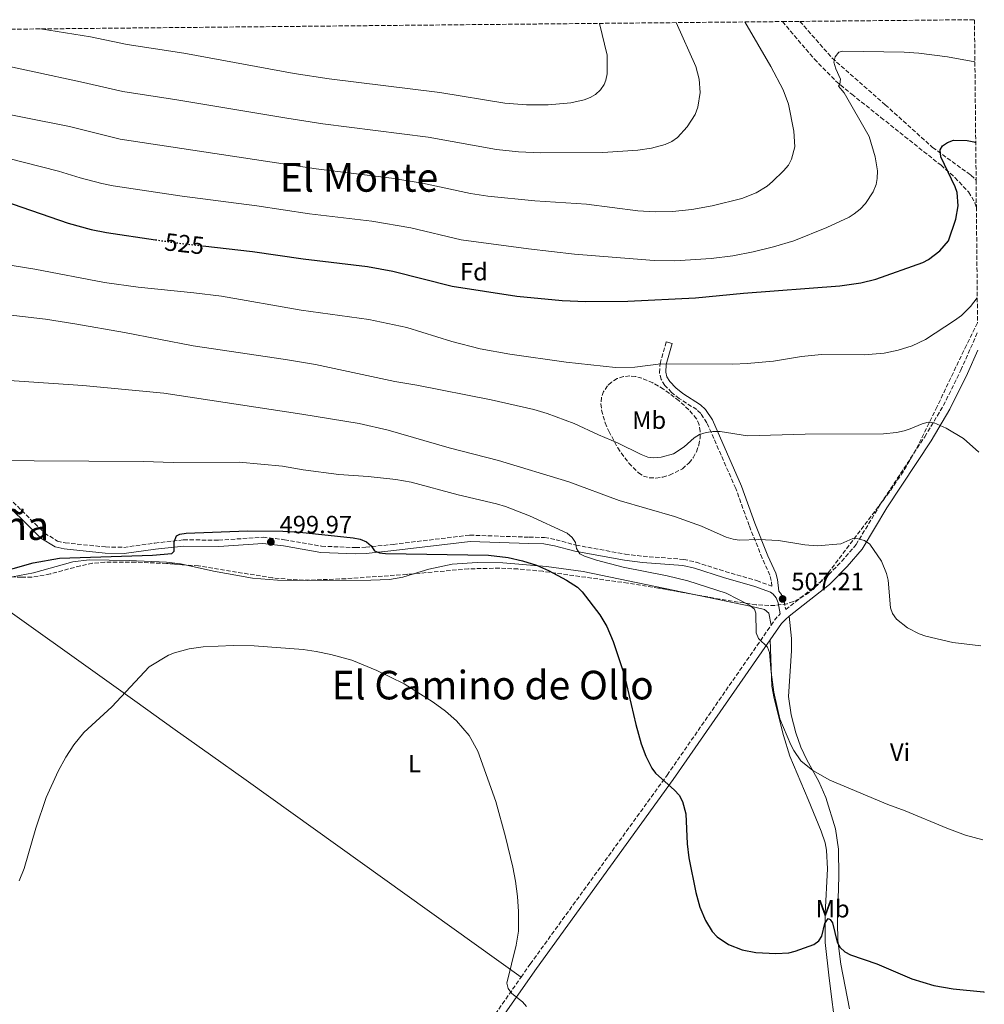
# Model space of a CAD drawing. Units: metres. Extents: x 566582 to 570034, y 4721798 to 4724159.
# Drawn here: x 569613 to 570000, y 4723763 to 4724159 of the extents above; entities that cross this region are included whole.
import ezdxf
from ezdxf.enums import TextEntityAlignment as Align

# ---------------------------------------------------------------- set-up
doc = ezdxf.new("R2010")
doc.units = ezdxf.units.M
doc.header["$MEASUREMENT"] = 0
doc.linetypes.add('DGN Style 3', pattern=[2.435890702152634, 1.739921930109024, -0.6959687720436097])
doc.linetypes.add('DGN Style 5', pattern=[1.217945351076317, 0.5219765790327072, -0.6959687720436097])
for name, color, linetype, lineweight in [('Barranco lineal', 142, 'DGN Style 3', 13), ('Camino', 7, 'DGN Style 3', 0), ('Charca', 142, 'Continuous', 0), ('Cota de curva de nivel directora', 7, 'Continuous', 0), ('Cota de punto acotado terreno', 7, 'Continuous', 0), ('Curva de nivel directora', 30, 'Continuous', 30), ('Curva de nivel directora no vista', 30, 'DGN Style 5', 30), ('Curva de nivel intermedia', 30, 'Continuous', 0), ('Etiqueta de uso rústico', 92, 'Continuous', 0), ('Etiqueta de zona arbolada', 92, 'Continuous', 0), ('Línea de cambio de uso (parcela vista)', 92, 'Continuous', 0), ('Margen derecho', 7, 'Continuous', 0), ('Punto acotado terreno (símbolo)', 7, 'Continuous', 0), ('Senda', 7, 'DGN Style 3', 0), ('Texto de Área (paraje) menor', 7, 'Continuous', 0), ('Zona arbolada', 92, 'DGN Style 3', 0)]:
    doc.layers.add(name, color=color, linetype=linetype, lineweight=lineweight)
doc.styles.add('Style-Arial', font='arial.ttf')

# ---------------------------------------------------------------- blocks, each defined once
blk = doc.blocks.new('5PATER')
at = {"layer": 'Charca', "linetype": 'Continuous', "lineweight": 0}
h = blk.add_hatch(color=51, dxfattribs=at)
edge = h.paths.add_edge_path()
edge.add_ellipse((0, 0), major_axis=(-0.1095731443231308, -0.1110710700762829), ratio=0.9994222409660317, start_angle=0, end_angle=360)

msp = doc.modelspace()

# ---------------------------------------------------------------- linework, layer by layer
at = {"layer": 'Barranco lineal', "color": 142, "linetype": 'DGN Style 3', "lineweight": 13}
msp.add_polyline3d([(569926.2599999999, 4724158.17, 531.7200000000012), (569939.2300000004, 4724143.439999999, 530.5599999999977), (569960.5800000001, 4724124.680000001, 528.570000000007), (569979.5999999996, 4724107.560000001, 526.1199999999953), (569995.0300000003, 4724096.33, 524.3699999999953), (569997.1100000005, 4724094.32, 524.1999999999971)], dxfattribs=at)
at = {"layer": 'Camino', "color": 7, "linetype": 'DGN Style 3', "lineweight": 0, "extrusion": (0.01690924844054124, -0.09713823479632579, 0.9951272484752038), "elevation": -448732.9345193675, "flags": 128}
msp.add_lwpolyline([(1371600.070769184, 4534041.521263186), (1371602.362820247, 4534043.85394446), (1371604.453419227, 4534045.375258334)], dxfattribs=at)
at = {"layer": 'Camino', "color": 7, "linetype": 'DGN Style 3', "lineweight": 0}
for points in [[(569917.7899999978, 4723929.220000001, 507.6499999999941), (569918.949999998, 4723927.800000001, 507.3099999999977), (569919.9499999991, 4723925.17, 507.1799999999931), (569920.6000000018, 4723921.779999999, 506.2499999999999), (569936.1700000021, 4723934.140000002, 507.6999999999971), (569943.0699999998, 4723941.109999999, 508.6499999999943), (569948.859999999, 4723947.880000002, 509.3300000000017), (569958.7499999997, 4723964.260000002, 510.9900000000052), (569976.4600000012, 4723991.210000001, 514.9199999999984), (569983.9600000003, 4724003.779999999, 516.2700000000042), (569990.980000001, 4724017.99, 517.4600000000065), (569997.7199999979, 4724033.34, 518.6100000000007)], [(569604.879999998, 4723970.110000002, 504.3899999999995), (569622.7899999986, 4723952.52, 501.6199999999953), (569627.9200000005, 4723949.300000002, 500.9299999999931), (569631.0799999966, 4723948.619999999, 500.770000000004), (569647.2899999984, 4723946.940000001, 500.3300000000018), (569654.6499999989, 4723946.790000001, 500.3300000000018), (569667.0399999984, 4723948.49, 499.8399999999965), (569678.6299999979, 4723949.830000001, 499.7799999999989), (569692.7099999995, 4723949.67, 499.9900000000052), (569710.5500000007, 4723950.850000001, 500.0099999999948), (569719.1499999972, 4723949.869999999, 499.8600000000005), (569734.1099999995, 4723947.24, 499.4499999999971), (569747.7699999987, 4723946.699999999, 499.6499999999941), (569751.800000001, 4723946.830000001, 499.7799999999989), (569762.8200000004, 4723948, 500.0700000000069), (569793.649999998, 4723951.710000001, 501.9199999999983), (569817.4899999985, 4723950.87, 503.3399999999965), (569823.719999998, 4723950.760000001, 504.0399999999936), (569828.3099999991, 4723949.86, 504.1600000000035), (569836.3500000011, 4723947.680000001, 504.9100000000035), (569856.1200000015, 4723944.060000002, 505.6000000000057), (569863.3099999975, 4723943.199999999, 505.929999999993), (569879.6000000021, 4723941.970000003, 507.1300000000048), (569884.6000000021, 4723940.83, 507.4900000000052), (569896.3199999989, 4723937.080000003, 508.1199999999953), (569908.9200000009, 4723933.42, 507.8899999999995), (569915.0599999987, 4723931.180000001, 508.2100000000063), (569914.8099999983, 4723933.460000001, 508.7599999999949), (569914.2100000015, 4723935.62, 509.1900000000023), (569911.1499999971, 4723942.430000001, 509.9900000000052), (569905.91, 4723955.58, 511.4999999999999), (569900.4899999974, 4723970.5, 512.3800000000048), (569888.9600000007, 4723996.820000002, 516.1100000000007), (569886.4400000017, 4724000.570000002, 516.7400000000054), (569884.8299999977, 4724002.150000002, 517.050000000003), (569877.7699999991, 4724006.609999999, 517.570000000007), (569874.7600000005, 4724009.050000003, 517.9400000000023), (569872.0799999983, 4724011.890000001, 518.4499999999973), (569870.5499999995, 4724014.290000001, 518.9400000000026), (569869.8399999987, 4724016.990000002, 519.5000000000002), (569870.1200000005, 4724020.660000003, 520.4900000000052), (569872.5499999999, 4724029.340000001, 522.0599999999978)], [(569814.2399999986, 4723774.01, 495.2100000000065), (569817.9600000001, 4723779.340000001, 495.5700000000069), (569872.9299999999, 4723855.230000001, 500.429999999993), (569914.73, 4723915.480000001, 505.5099999999948)], [(569734.5399999986, 4723663.660000001, 487.6600000000037), (569754.8599999987, 4723690.460000001, 489.3800000000048), (569771.7700000001, 4723713.310000001, 491.0599999999978), (569814.2399999986, 4723774.01, 495.2100000000065)]]:
    msp.add_polyline3d(points, dxfattribs=at)
at = {"layer": 'Curva de nivel directora', "color": 30, "linetype": 'Continuous', "lineweight": 30, "flags": 128}
for points, elevation in [([(569686.4299999987, 4724067.980000001), (569706.3899999988, 4724065.730000002), (569726.6799999998, 4724062.810000001), (569752.5599999987, 4724059.720000002), (569762.7699999991, 4724057.800000002), (569786.529999999, 4724051.720000002), (569812.5599999999, 4724047.779999999), (569830.7000000007, 4724046), (569840.3299999998, 4724045.590000001), (569857.0899999992, 4724045.710000001), (569884.3699999995, 4724047.090000001), (569903.5699999998, 4724048.930000001), (569942.3599999992, 4724051.920000001), (569950.8399999995, 4724053.100000001), (569956.8699999999, 4724054.560000001), (569975.699999999, 4724061.300000002), (569977.9199999986, 4724062.45), (569982.5700000001, 4724065.930000001), (569985.9499999996, 4724070.01), (569988.9200000003, 4724078.650000001), (569989.8700000001, 4724084.029999999), (569989.4799999989, 4724089.36), (569988.6799999988, 4724091.730000001), (569982.8799999985, 4724103.75), (569982.6799999997, 4724106.560000002), (569983.5699999991, 4724108.100000001), (569985.5999999987, 4724109.550000001), (569987.9799999992, 4724110.410000001), (569993.4499999987, 4724110.29), (569996.2400000005, 4724109.750000002), (569996.949999999, 4724109.520000001)], 525.0000000000003), ([(569606.3099999985, 4724086.100000001), (569632.2900000003, 4724077.12), (569641.5399999995, 4724074.480000001), (569647.6900000008, 4724073.300000003), (569667.3699999994, 4724070.400000001)], 525.0000000000002), ([(569601.9299999998, 4723936.070000002), (569618.1799999997, 4723940.610000002), (569628.7699999999, 4723942.5), (569666.0899999985, 4723943.680000001), (569673.9199999983, 4723944.280000002), (569674.8300000003, 4723945.24), (569674.8999999996, 4723949.070000002), (569675.8200000006, 4723951.4), (569677.1500000004, 4723952.03), (569679.6600000005, 4723952.480000002), (569704.2799999989, 4723953.380000001), (569718.5500000004, 4723953.300000003), (569725.399999999, 4723952.870000001), (569746.7599999984, 4723950.600000001), (569749.5799999993, 4723950.03), (569752.1299999995, 4723949.070000002), (569753.949999999, 4723947.45), (569755.3999999998, 4723945.420000001), (569757.2999999997, 4723944.650000002), (569759.7800000006, 4723944.359999999), (569801.1000000001, 4723943.680000001), (569809.0300000005, 4723942.730000002), (569814.8299999987, 4723941.370000001), (569820.4799999992, 4723939.570000002), (569825.3200000006, 4723937.52), (569832.5099999988, 4723933.670000001), (569836.8899999999, 4723930.800000001), (569838.8099999998, 4723928.9), (569845.8999999999, 4723919.67), (569848.7299999996, 4723915.04), (569851.2499999986, 4723909.000000001), (569855.719999999, 4723895.710000001), (569860.3300000002, 4723875.609999999), (569862.5299999996, 4723867.779999999), (569864.3600000002, 4723862.869999999), (569866.7400000007, 4723858.080000001), (569868.2199999981, 4723856.070000002), (569875.9599999986, 4723849.200000001), (569877.7899999992, 4723847.2), (569879.1700000005, 4723844.619999999), (569880.4099999989, 4723839.76), (569880.980000001, 4723827.590000001), (569881.6399999983, 4723822.039999999), (569884.4299999999, 4723808.050000002), (569886.0999999996, 4723802.24), (569888.3999999996, 4723796.890000001), (569891.0599999995, 4723792.390000002), (569892.9900000007, 4723790.210000002), (569897.5500000004, 4723787.17), (569903.0299999989, 4723785.08), (569908.5699999998, 4723784.029999999), (569916.5999999987, 4723783.520000001), (569921.9099999995, 4723783.850000001), (569924.3599999992, 4723784.45), (569931.8299999991, 4723787.230000001), (569933.9199999992, 4723788.59), (569935.0900000003, 4723790.59), (569936.2599999993, 4723795.57), (569937.5999999982, 4723797.57), (569938.4499999997, 4723797.220000002), (569939.3300000004, 4723795.940000001), (569941.3299999987, 4723788.16), (569942.5099999988, 4723785.95), (569944.3099999982, 4723784.220000002), (569946.6799999997, 4723783.03), (569957.2399999987, 4723779.45), (569971.269999999, 4723773.340000001), (569980.1200000002, 4723770.699999999), (569987.8499999995, 4723769.36), (570000.0899999995, 4723768.110000002), (570000.4, 4723768.050000001)], 500.0000000000004)]:
    msp.add_lwpolyline(points, dxfattribs=dict(at, elevation=elevation))
at = {"layer": 'Curva de nivel directora no vista', "color": 30, "linetype": 'DGN Style 5', "lineweight": 30, "elevation": 525.0000000000005, "flags": 128}
msp.add_lwpolyline([(569667.3699999994, 4724070.400000001), (569675.3800000001, 4724069.220000001), (569686.4299999987, 4724067.980000001)], dxfattribs=at)
at = {"layer": 'Curva de nivel intermedia', "color": 30, "linetype": 'Continuous', "lineweight": 0, "flags": 128}
for points, elevation in [([(569554.400000001, 4724154.5), (569599.7900000007, 4724141.970000001), (569637.2600000014, 4724133.930000001), (569654.2500000009, 4724130), (569675.900000001, 4724126.67), (569720.0999999995, 4724119.220000001), (569734.5200000008, 4724117.029999999), (569776.8700000008, 4724111.600000001), (569804.3300000001, 4724106.67), (569813.2599999995, 4724105.789999999), (569822.1700000013, 4724105.38), (569847.1000000002, 4724105.449999999), (569861.1799999997, 4724106.42), (569866.7000000004, 4724107.25), (569872.1100000018, 4724108.699999998), (569874.8000000007, 4724109.899999999), (569877.0899999996, 4724111.550000001), (569880.980000001, 4724115.78), (569884.2000000019, 4724120.82), (569885.2300000001, 4724123.649999999), (569886.1800000002, 4724129.649999999), (569885.8, 4724134.929999999), (569884.5199999993, 4724140.109999999), (569876.5900000011, 4724157.679999998)], 540), ([(569578.0300000013, 4724126.779999999), (569632.8200000001, 4724115.960000001), (569653.0799999997, 4724110.9), (569731.9000000012, 4724098.96), (569762.2000000012, 4724095.16), (569774.610000001, 4724093.16), (569793.9200000007, 4724089.060000001), (569800.8699999999, 4724087.980000001), (569819.7200000014, 4724086.11), (569840.5900000012, 4724084.659999999), (569861.1700000007, 4724081.98), (569868.1300000009, 4724081.630000001), (569875.1300000015, 4724081.74), (569882.91, 4724082.609999999), (569890.9800000013, 4724084.060000001), (569902.990000001, 4724087.029999998), (569908.7100000007, 4724089.34), (569913.0800000004, 4724092.02), (569915.2300000007, 4724093.779999999), (569919.6699999998, 4724098.07), (569921.6500000001, 4724100.46), (569922.8900000007, 4724102.74), (569924.2400000007, 4724107.730000001), (569923.8699999996, 4724114.060000001), (569921.7100000005, 4724124.850000001), (569919.5600000003, 4724130.659999999), (569914.6800000009, 4724140.009999999), (569904.1599999999, 4724157.949999998)], 535), ([(569621.1900000004, 4724155.159999999), (569641.2600000001, 4724151.999999999), (569656.01, 4724148.880000001), (569678.7100000005, 4724145.430000001), (569723.0300000019, 4724137.289999999), (569737.1300000015, 4724135.109999999), (569781.5600000002, 4724129.54), (569807.79, 4724125.369999999), (569816.3999999999, 4724124.680000001), (569825.1799999997, 4724124.66), (569834.3100000004, 4724125.480000001), (569839.6000000011, 4724126.67), (569842.0000000017, 4724127.579999999), (569844.150000002, 4724128.84), (569846.1500000003, 4724130.720000001), (569847.5800000008, 4724132.77), (569848.3300000017, 4724134.58), (569848.8300000002, 4724137.05), (569848.8600000015, 4724144.56), (569845.7500000001, 4724157.37)], 545), ([(569587.2699999993, 4724108.429999999), (569628.3899999999, 4724097.980000001), (569637.0800000003, 4724095.300000001), (569645.7800000019, 4724092.99), (569650.3799999997, 4724092.100000001), (569678.0500000012, 4724087.930000001), (569708.0800000008, 4724084.069999999), (569729.2900000005, 4724080.890000001), (569754.280000002, 4724077.869999999), (569769.9000000014, 4724075.17), (569790.2200000016, 4724070.390000001), (569817.2699999994, 4724066.829999999), (569835.7300000021, 4724064.560000001), (569867.7399999999, 4724062.039999999), (569876.0300000003, 4724061.99), (569890.6900000006, 4724062.890000001), (569899.3000000005, 4724064), (569907.5500000007, 4724065.59), (569915.7000000001, 4724067.550000002), (569923.8099999994, 4724069.930000001), (569937.1800000002, 4724075.380000001), (569946.0499999993, 4724079.529999999), (569948.1700000007, 4724080.849999999), (569950.4500000004, 4724082.689999998), (569952.7100000002, 4724085.050000001), (569955.7000000009, 4724089.720000001), (569956.880000001, 4724092.640000002), (569957.4000000019, 4724095.09), (569957.4800000001, 4724098.050000001), (569956.5900000005, 4724103.689999999), (569954.1100000017, 4724111.929999999), (569944.0399999999, 4724129.529999998), (569941.8099999992, 4724132.17), (569942.3500000002, 4724132.939999999), (569942.5700000015, 4724134.899999999), (569940.6800000005, 4724139.050000001), (569939.9500000018, 4724141.739999999), (569940.4400000013, 4724143.99), (569941.8800000009, 4724145.81), (569943.5500000005, 4724146.23), (569968.2000000001, 4724145.829999999), (569974.120000001, 4724145.34), (569985.6400000012, 4724143.9), (569996.6300000015, 4724141.929999999)], 530.0000000000001), ([(569599.7300000004, 4724061.680000001), (569618.8099999999, 4724058.539999999), (569646.8800000015, 4724053.220000001), (569660.3600000021, 4724051.3), (569682.7400000006, 4724049.149999999), (569693.8499999995, 4724047.73), (569725.8300000004, 4724042.079999999), (569753.0300000004, 4724038.42), (569768.3100000002, 4724035.11), (569786.4000000015, 4724029.56), (569797.7800000008, 4724026.569999999), (569809.7100000001, 4724024.449999998), (569832.4000000015, 4724021.189999999), (569852.2600000012, 4724019.059999999), (569859.9900000005, 4724019.180000001), (569870.4100000008, 4724020.519999999), (569899.380000001, 4724020.42), (569905.1400000011, 4724020.680000001), (569915.6599999999, 4724021.609999999), (569926.9400000009, 4724023.470000002), (569935.0400000011, 4724024.260000001), (569952.1300000013, 4724024.199999998), (569960.2000000003, 4724024.899999999), (569965.8300000008, 4724026.010000001), (569971.3800000007, 4724027.820000002), (569976.7100000016, 4724030.3), (569988.4800000021, 4724037.899999999), (569991.2600000004, 4724039.989999999), (569994.800000001, 4724043.539999999), (569997.5800000015, 4724047.05)], 520), ([(569594.0799999998, 4724041.84), (569623.1399999994, 4724038.470000001), (569634.9099999999, 4724036.65), (569654.8299999998, 4724033.179999999), (569682.5199999993, 4724027.759999999), (569719.5600000008, 4724022.3)], 515.0000000000001), ([(569719.5600000008, 4724022.3), (569731.670000001, 4724020.220000002), (569763.52, 4724013.399999999), (569772.3700000015, 4724011.949999999), (569802.2100000011, 4724006.019999999), (569819.3200000013, 4724002.219999999), (569824.7000000014, 4724000.579999999), (569835.5399999998, 4723996.630000001), (569845.3099999998, 4723991.989999998), (569852.9500000018, 4723988.819999999), (569862.5200000008, 4723984.05), (569865.1700000016, 4723983.100000001), (569867.6500000004, 4723982.810000001), (569870.5899999996, 4723982.980000001), (569875.4600000002, 4723984.32), (569879.8500000001, 4723987.13), (569883.7999999997, 4723990.84), (569885.9200000007, 4723992.159999998), (569888.6800000012, 4723993.010000001), (569891.2600000006, 4723993.380000001), (569894.190000001, 4723993.29), (569905.2599999995, 4723991.649999999), (569928.4000000004, 4723992.220000002), (569959.8700000017, 4723992.480000001), (569965.1400000001, 4723992.99), (569968.1399999997, 4723993.660000001), (569970.6400000008, 4723994.380000001), (569975.440000002, 4723996.48), (569977.8600000005, 4723997.109999999), (569980.2800000012, 4723996.810000001), (569985.0700000012, 4723994.650000001), (569992.0700000017, 4723990.539999999), (569998.2099999996, 4723985.050000001)], 515.0000000000001), ([(569592.6800000007, 4724014.970000001), (569638.1599999999, 4724011.810000001), (569670.7399999999, 4724008.739999999), (569726.1800000013, 4724000.359999999), (569749.1900000003, 4723996.509999998), (569760.7999999998, 4723993.869999998), (569785.4000000003, 4723986.77), (569805.2199999996, 4723981.749999999), (569833.4600000011, 4723973.07), (569853.6400000004, 4723965.56), (569875.9699999997, 4723959.239999999), (569886.8000000014, 4723955.249999999), (569896.7000000011, 4723950.92), (569899.4600000015, 4723950.109999998), (569901.9400000003, 4723949.719999999), (569909.8300000007, 4723949.939999999), (569917.6600000004, 4723949.529999999), (569928.2500000007, 4723947.759999999), (569933.2300000007, 4723947.380000001), (569942.7200000011, 4723948.180000001), (569947.5500000014, 4723950.289999999), (569949.7000000017, 4723950.26), (569952.2400000008, 4723949.489999999), (569954.3399999996, 4723948.11), (569959.1100000017, 4723941.189999999), (569961.1600000014, 4723936.259999999), (569961.7200000002, 4723933.57), (569962.6400000012, 4723922.529999998), (569963.5599999998, 4723920.199999999), (569965.0700000008, 4723917.98), (569969.5099999999, 4723914.509999999), (569974.2199999995, 4723911.980000001), (569976.9000000015, 4723911.039999999), (569987.730000001, 4723908.5), (569998.9900000019, 4723907.210000001)], 510), ([(569596.4200000003, 4723981.720000001), (569662.5500000002, 4723981.32)], 505), ([(569662.5500000002, 4723981.32), (569674.4400000013, 4723980.9), (569700.9300000005, 4723981.07), (569718.4299999997, 4723979.409999999), (569726.6500000008, 4723977.949999999), (569741.0699999998, 4723976.019999999), (569752.7700000011, 4723975.24), (569763.9200000003, 4723974.069999999), (569770.0199999999, 4723972.939999999), (569788.9100000017, 4723967.939999999), (569804.4400000017, 4723964.239999999), (569808.0300000014, 4723963.210000001), (569817.7000000009, 4723959.489999999), (569832.7100000001, 4723952.439999999), (569834.7199999995, 4723950.819999999), (569836.0800000008, 4723948.720000001), (569836.53, 4723946.289999999), (569837.86, 4723944.149999999), (569839.7000000017, 4723943.3), (569844.5499999998, 4723941.619999999), (569855.2200000006, 4723938.880000001), (569873.0000000015, 4723935.4), (569881.3200000008, 4723933.319999999), (569896.7300000001, 4723928.34), (569906.0199999996, 4723923.560000001), (569908.02, 4723921.939999999), (569908.6300000002, 4723920.369999999), (569908.7700000011, 4723912.439999999), (569909.6699999997, 4723910.13), (569913.2300000002, 4723906.679999999), (569914.130000001, 4723904.56), (569914.7200000011, 4723896.67), (569915.8099999996, 4723888.550000002), (569918.1699999999, 4723877.880000001), (569922.6800000007, 4723867.46), (569923.8699999996, 4723865.16), (569926.7100000007, 4723860.940000001), (569931.4800000004, 4723857.069999998), (569938.3100000012, 4723853.249999999), (569961.6599999999, 4723843.470000001), (569968.6500000015, 4723840.869999998), (569985.2900000003, 4723833.880000001), (569992.8200000006, 4723831.119999998), (569999.780000001, 4723829.220000001)], 505), ([(569612.6100000017, 4723812.819999999), (569614.5099999994, 4723817.73), (569619.2500000002, 4723833.970000001), (569623.4099999999, 4723846.199999999), (569628.2400000002, 4723856.800000001), (569631.3400000003, 4723862.489999999), (569634.5000000009, 4723867.440000001), (569638.5600000002, 4723872.369999998), (569649.8099999997, 4723882.640000001), (569664.8400000012, 4723898.76), (569672.5300000003, 4723903.410000001), (569674.9600000001, 4723904.41), (569680.8800000009, 4723905.949999998), (569686.5300000014, 4723906.75), (569698.5800000014, 4723907.310000001), (569706.97, 4723907.199999999), (569726.6399999995, 4723905.789999999), (569731.9200000013, 4723905), (569737.810000001, 4723903.779999999), (569746.1900000006, 4723901.41), (569756.3200000006, 4723897.349999999), (569767.2900000007, 4723891.929999999), (569778.9000000004, 4723884.609999998), (569783.8600000002, 4723881.019999999), (569788.3600000018, 4723877.039999999), (569793.42, 4723871.119999999), (569796.9400000004, 4723864.869999999), (569804.0700000006, 4723844.67), (569808.0200000004, 4723830.449999998), (569810.9900000008, 4723818.310000001), (569812.0200000012, 4723812.680000001), (569812.8799999995, 4723806.439999999), (569813.2800000019, 4723800.439999999), (569813.2300000004, 4723792.600000001), (569812.2699999993, 4723786.869999998), (569808.5700000001, 4723771.630000001), (569809.0400000017, 4723769.499999999), (569810.5599999995, 4723767.519999999), (569814.7999999997, 4723764.159999999), (569816.3900000011, 4723762.230000001)], 495)]:
    msp.add_lwpolyline(points, dxfattribs=dict(at, elevation=elevation))
at = {"layer": 'Línea de cambio de uso (parcela vista)', "color": 92, "linetype": 'Continuous', "lineweight": 0, "extrusion": (0.5817466011480269, 0.8129682459753899, 0.02556409764526773), "elevation": 4171778.428512292, "flags": 128}
msp.add_lwpolyline([(2285818.808956144, -106183.2033534952), (2285736.429000737, -106188.7952965033), (2285716.449529428, -106189.7954974629), (2285698.972863867, -106190.2756648323), (2285681.48455957, -106190.2455830854), (2285545.542132278, -106187.2446742592)], dxfattribs=at)
at = {"layer": 'Línea de cambio de uso (parcela vista)', "color": 92, "linetype": 'Continuous', "lineweight": 0}
for points in [[(569609.9226000002, 4723934.9231, 499.25), (569618.2999999998, 4723936.539999999, 499.25), (569634.0599999996, 4723940.980000001, 499.0200000000041), (569640.6900000004, 4723941.810000001, 499.0200000000041), (569656.8099999996, 4723941.449999999, 498.9400000000023), (569671.79, 4723940.880000001, 498.3000000000029), (569677.4000000004, 4723940.140000001, 498.1399999999995), (569679.3031000001, 4723939.7305, 498.0984999999928)], [(569679.3031000001, 4723939.7305, 498.0984999999928), (569690.6900000004, 4723937.279999999, 497.8500000000058), (569706.3499999996, 4723934.460000001, 497.1600000000035), (569716.3200000003, 4723933.67, 496.7200000000012), (569728.3600000005, 4723933.430000001, 496.429999999993), (569753.9400000004, 4723933.600000001, 497.070000000007), (569761.4299999997, 4723933.930000001, 497.2899999999936), (569766.75, 4723934.82, 497.4600000000065), (569771.0498000003, 4723936.169399999, 497.6168000000035)], [(569771.0498000003, 4723936.169399999, 497.6168000000035), (569777.1699999999, 4723938.09, 497.8399999999965), (569786.5800000001, 4723940.09, 498.320000000007), (569796.5599999996, 4723940.710000001, 498.7599999999948), (569806.9199999999, 4723940.560000001, 499.570000000007), (569824.4299999997, 4723939.060000001, 501), (569839.2599999999, 4723937.029999999, 501.9600000000065), (569882.5044999998, 4723928.083500001, 504.0161999999983)], [(569882.5044999998, 4723928.083500001, 504.0161999999983), (569906.9800000004, 4723923.02, 505.179999999993), (569912.0099999999, 4723921.76, 505.6699999999983), (569913.7599999999, 4723920.390000001, 505.6699999999983), (569914.7300000004, 4723915.480000001, 505.5099999999948)], [(569946.2199999997, 4723761.289999999, 499.1999999999971), (569942.75, 4723779.32, 500.4799999999959), (569941.5999999996, 4723788.730000001, 501.3399999999965), (569941.4199999999, 4723796.220000001, 501.7799999999989), (569941.9299999997, 4723814.67, 502.75), (569941.75, 4723825.49, 503.6199999999953), (569940.5700000003, 4723833.699999999, 504.2299999999959), (569936.7800000003, 4723846.289999999, 504.8399999999965), (569933.9699999997, 4723852.689999999, 505.0899999999965), (569929.04, 4723861.390000001, 505.0299999999989), (569926.6900000004, 4723866.5, 505.1100000000006), (569924.6299999999, 4723872.220000001, 505.1600000000035), (569922.8399999999, 4723879.449999999, 505.1499999999942), (569921.7699999996, 4723886.83, 505.3899999999995), (569922.9400000004, 4723905.180000001, 505.9799999999959), (569922.9000000004, 4723910.17, 506.179999999993), (569922.0199999996, 4723919.08, 506.1300000000047)], [(569914.3700000001, 4723909.689999999, 505.179999999993), (569915.0199999996, 4723890.970000001, 505.0299999999989), (569915.8899999997, 4723886.050000001, 504.9100000000035), (569919.6399999997, 4723871.130000001, 504.6499999999942), (569922.2800000003, 4723862.890000001, 504.6000000000058), (569929.6200000001, 4723845.439999999, 504.0099999999948), (569934.8399999999, 4723832.76, 503.1999999999971), (569936.4500000002, 4723828.050000001, 502.7200000000012), (569937.0499999998, 4723825.130000001, 502.5), (569937.4400000004, 4723817.640000001, 502.1600000000035), (569936.4500000002, 4723799.630000001, 501.3999999999942), (569936.4900000002, 4723788.050000001, 500.8600000000006), (569938.0099999999, 4723773.59, 500.0899999999965), (569940.9000000004, 4723751.430000001, 498.5299999999989), (569941.0099999999, 4723746.439999999, 498.25), (569940.25, 4723739.83, 497.9600000000065), (569938.5199999996, 4723729.99, 497.6000000000058), (569932.8600000005, 4723707.800000001, 496.5500000000029), (569931.25, 4723700.390000001, 496.2200000000012), (569929.1299999999, 4723685.83, 495.6100000000006), (569928.6799999997, 4723678.33, 495.0399999999936), (569929.1100000005, 4723673.350000001, 494.6000000000058), (569929.5, 4723671.77, 494.4799999999959)]]:
    msp.add_polyline3d(points, dxfattribs=at)
at = {"layer": 'Margen derecho', "color": 7, "linetype": 'Continuous', "lineweight": 0}
for points in [[(569872.5499999999, 4724029.340000001, 522.0599999999978), (569874.9499999983, 4724028.67, 522.0599999999978), (569872.5900000002, 4724020.220000002, 520.4900000000052), (569872.3700000012, 4724017.220000002, 519.5000000000002), (569872.8699999995, 4724015.310000001, 518.9400000000026), (569874.0599999987, 4724013.430000001, 518.4499999999973), (569876.4600000015, 4724010.890000002, 517.9400000000023), (569879.230000001, 4724008.650000002, 517.570000000007), (569886.3999999991, 4724004.119999999, 517.050000000003), (569888.3799999995, 4724002.17, 516.7400000000054), (569891.16, 4723998.02, 516.1100000000007), (569902.8099999976, 4723971.430000001, 512.3800000000048), (569908.2399999968, 4723956.460000001, 511.4999999999999), (569913.4499999993, 4723943.410000003, 509.9900000000052), (569916.5599999984, 4723936.470000002, 509.1900000000023), (569917.2699999993, 4723933.930000001, 508.7599999999949), (569917.7899999978, 4723929.220000001, 507.6499999999941)], [(569922.019999999, 4723919.080000003, 506.1300000000048), (569938.1799999994, 4723931.910000003, 507.6999999999971), (569945.2800000005, 4723939.08, 508.6499999999943), (569951.2999999998, 4723946.109999999, 509.3300000000017), (569961.2899999989, 4723962.660000001, 510.9900000000052), (569979.0000000005, 4723989.619999999, 514.9199999999984), (569986.6000000001, 4724002.350000001, 516.2700000000042), (569993.6900000002, 4724016.730000001, 517.4600000000065), (569997.8000000005, 4724026.050000001, 518.1600000000036)], [(569603.1299999979, 4723968.32, 504.3899999999995), (569621.2399999974, 4723950.540000002, 501.6199999999953), (569626.9599999995, 4723946.95, 500.9299999999931), (569630.6799999988, 4723946.150000002, 500.770000000004), (569647.1400000008, 4723944.439999999, 500.3300000000018), (569654.8000000009, 4723944.280000002, 500.3300000000018), (569667.3500000014, 4723946.010000001, 499.8399999999965), (569678.760000002, 4723947.33, 499.7799999999989), (569692.780000001, 4723947.16, 499.9900000000052), (569710.4899999981, 4723948.34, 500.0099999999948), (569718.7899999997, 4723947.390000001, 499.8600000000005), (569733.839999999, 4723944.75, 499.4499999999971), (569747.760000002, 4723944.2, 499.6499999999941), (569751.9699999986, 4723944.33, 499.7799999999989), (569763.1000000021, 4723945.510000001, 500.0700000000069), (569793.760000002, 4723949.200000001, 501.9199999999983), (569817.4200000014, 4723948.369999999, 503.3399999999965), (569823.4499999997, 4723948.26, 504.0399999999936), (569827.7399999968, 4723947.430000001, 504.1600000000035), (569835.7899999979, 4723945.230000001, 504.9100000000035), (569855.7500000005, 4723941.59, 505.6000000000057), (569863.0700000006, 4723940.710000002, 505.929999999993), (569879.230000001, 4723939.490000002, 507.1300000000048), (569883.9400000004, 4723938.420000001, 507.4900000000052), (569895.5900000002, 4723934.689999999, 508.1199999999953), (569908.1400000007, 4723931.050000001, 507.8899999999995), (569914.4599999996, 4723928.730000001, 507.6499999999941), (569915.5300000003, 4723928.040000003, 507.5399999999936), (569916.7600000018, 4723926.540000003, 507.3099999999977), (569917.5300000008, 4723924.490000002, 507.1799999999931), (569918.3899999991, 4723920.010000002, 505.8899999999995)], [(569914.3700000001, 4723909.689999999, 505.179999999993), (569918.920000001, 4723916.25, 505.7400000000051), (569920.4799999989, 4723917.859999999, 505.9799999999959), (569922.019999999, 4723919.080000003, 506.1300000000048)], [(569772.2100000004, 4723708.86, 490.8600000000006), (569774.1999999997, 4723711.560000001, 491.0599999999978), (569820.4099999999, 4723777.600000001, 495.5700000000069), (569875.3799999974, 4723853.500000002, 500.429999999993), (569914.3700000001, 4723909.689999999, 505.179999999993)]]:
    msp.add_polyline3d(points, dxfattribs=at)
at = {"layer": 'Senda', "color": 7, "linetype": 'DGN Style 3', "lineweight": 0}
msp.add_polyline3d([(569919.2899999976, 4724158.100000001, 534.3999999999943), (569932.1099999986, 4724142.980000002, 531.7400000000054), (569940.7800000011, 4724134.170000001, 529.8300000000019), (569947.1600000003, 4724128.890000002, 529), (569958.8599999992, 4724119.550000001, 528.4100000000036), (569983.0199999993, 4724100.33, 526.0599999999977), (569988.6099999995, 4724095.42, 525.6399999999994), (569994.0900000001, 4724089.630000001, 525.1000000000058), (569996.6600000006, 4724085.320000002, 524.5899999999965), (569997.2100000004, 4724083.58, 524.3800000000047)], dxfattribs=at)
at = {"layer": 'Zona arbolada', "color": 92, "linetype": 'DGN Style 3', "lineweight": 0}
for points in [[(569258.6299999999, 4724151.579800001, 534.1999999999971), (569919.29, 4724158.1008, 534.3999999999943), (569926.2599999999, 4724158.17, 531.7200000000012), (569996.4500000002, 4724158.859999999, 530), (569997.1100000005, 4724094.32, 524.1999999999971), (569997.2100000001, 4724083.58, 524.3800000000047), (569997.6799999997, 4724037, 526.3600000000006), (569993.2199999997, 4724028.08, 525.6399999999994), (569981.4299999997, 4724003.369999999, 523.3099999999977), (569972.7800000003, 4723985.75, 521.25), (569967.7800000003, 4723977.189999999, 520.1100000000006), (569962.2199999997, 4723969, 518.9400000000023), (569937.0499999998, 4723935.630000001, 514.0399999999936), (569933.7699999996, 4723931.99, 513.4799999999959), (569929.9600000001, 4723928.67, 512.9199999999983), (569926.1299999999, 4723926.16, 512.4400000000023), (569923.6799999997, 4723924.980000001, 512.1499999999943), (569921.2100000001, 4723924.16, 511.8800000000047), (569916.2400000002, 4723923.380000001, 511.3500000000058), (569908.7599999999, 4723923.710000001, 510.6699999999983), (569894.1100000005, 4723925.970000001, 509.9700000000012), (569869.5099999999, 4723930.449999999, 510.179999999993), (569857.1399999997, 4723932.4, 510.1499999999942), (569822.9500000002, 4723937.17, 509.0599999999977), (569813.0099999999, 4723938.109999999, 508.6699999999983), (569805.5499999998, 4723938.449999999, 508.3500000000058), (569793.1299999999, 4723938.15, 507.7100000000065), (569768.2699999996, 4723935.92, 505.9700000000012), (569743.7999999998, 4723934.180000001, 505.4100000000035), (569726.79, 4723933.539999999, 505.1600000000035), (569714.3700000001, 4723934.529999999, 505), (569684.6399999997, 4723939.310000001, 504.7400000000052), (569671.8200000003, 4723940.32, 504.8699999999953), (569659.3099999996, 4723940.859999999, 505.3300000000018), (569646.9900000002, 4723940.859999999, 505.8999999999942), (569642.0499999998, 4723940.380000001, 506.2400000000052), (569637.1500000004, 4723939.369999999, 506.7400000000052), (569624.9699999997, 4723936.09, 508.0899999999965), (569617.6100000005, 4723934.84, 508.5099999999948), (569613.54, 4723934.75, 508.4700000000012), (569583.8600000005, 4723936.17, 507.3000000000029)], [(569997.6799999997, 4724037, 526.3600000000006), (569993.2199999997, 4724028.08, 525.6399999999994), (569981.4299999997, 4724003.369999999, 523.3099999999977), (569972.7800000003, 4723985.75, 521.25), (569967.7800000003, 4723977.189999999, 520.1100000000006), (569962.2199999997, 4723969, 518.9400000000023), (569937.0499999998, 4723935.630000001, 514.0399999999936), (569933.7699999996, 4723931.99, 513.4799999999959), (569929.9600000001, 4723928.67, 512.9199999999983), (569926.1299999999, 4723926.16, 512.4400000000023), (569923.6799999997, 4723924.980000001, 512.1499999999943), (569921.2100000001, 4723924.16, 511.8800000000047), (569916.2400000002, 4723923.380000001, 511.3500000000058), (569908.7599999999, 4723923.710000001, 510.6699999999983), (569894.1100000005, 4723925.970000001, 509.9700000000012), (569882.5044999998, 4723928.083500001, 510.0690999999933)], [(569857.9199999999, 4724015.699999999, 521.8300000000017), (569855.4199999999, 4724015.42, 521.8500000000058), (569852.9199999999, 4724014.59, 521.8500000000058), (569850.5700000003, 4724013.180000001, 521.820000000007), (569848.9800000004, 4724011.699999999, 521.7700000000041), (569847.4199999999, 4724009.42, 521.5800000000017), (569846.5800000001, 4724006.99, 521.1900000000023), (569846.3399999999, 4724004.470000001, 520.679999999993), (569846.5899999999, 4724001.9, 520.1100000000006), (569848.0800000001, 4723996.810000001, 519.1000000000058), (569849.5099999999, 4723993.470000001, 518.7400000000052), (569853.0999999996, 4723986.74, 518.5200000000041), (569857.5599999996, 4723980.609999999, 518.529999999999), (569861.3899999997, 4723976.720000001, 518.7400000000052), (569863.4299999997, 4723975.439999999, 518.8699999999953), (569865.8200000003, 4723974.77, 519.0099999999948), (569868.4500000002, 4723974.65, 519.1600000000036), (569871.1900000004, 4723975.01, 519.3099999999977), (569873.9500000002, 4723975.800000001, 519.4499999999971), (569879.0599999996, 4723978.41, 519.7299999999959), (569881.7999999998, 4723980.730000001, 519.8999999999943), (569883.4299999997, 4723982.810000001, 520.029999999999), (569884.7400000002, 4723985.230000001, 520.1499999999943), (569885.6799999997, 4723987.869999999, 520.2700000000041), (569886.2000000002, 4723990.630000001, 520.3899999999994), (569886.2599999999, 4723993.390000001, 520.5099999999948), (569885.7999999998, 4723996.029999999, 520.6300000000047), (569884.7800000003, 4723998.449999999, 520.7400000000052), (569881.6500000004, 4724002.08, 520.9499999999971), (569877.75, 4724005.710000001, 521.1399999999994), (569871.5300000003, 4724010.42, 521.3899999999994), (569867.2000000002, 4724012.9, 521.5399999999936), (569862.79, 4724014.74, 521.679999999993), (569860.2699999996, 4724015.449999999, 521.7700000000041), (569857.9199999999, 4724015.699999999, 521.8300000000017)], [(569679.3031000001, 4723939.7305, 504.7940999999992), (569671.8200000003, 4723940.32, 504.8699999999953), (569659.3099999996, 4723940.859999999, 505.3300000000018), (569646.9900000002, 4723940.859999999, 505.8999999999942), (569642.0499999998, 4723940.380000001, 506.2400000000052), (569637.1500000004, 4723939.369999999, 506.7400000000052), (569624.9699999997, 4723936.09, 508.0899999999965), (569617.6100000005, 4723934.84, 508.5099999999948), (569613.54, 4723934.75, 508.4700000000012), (569609.9226000002, 4723934.9231, 508.3273999999947)], [(569771.0498000003, 4723936.169399999, 506.1646000000038), (569768.2699999996, 4723935.92, 505.9700000000012), (569743.7999999998, 4723934.180000001, 505.4100000000035), (569726.79, 4723933.539999999, 505.1600000000035), (569714.3700000001, 4723934.529999999, 505), (569684.6399999997, 4723939.310000001, 504.7400000000052), (569679.3031000001, 4723939.7305, 504.7940999999992)], [(569882.5044999998, 4723928.083500001, 510.0690999999933), (569869.5099999999, 4723930.449999999, 510.179999999993), (569857.1399999997, 4723932.4, 510.1499999999942), (569822.9500000002, 4723937.17, 509.0599999999977), (569813.0099999999, 4723938.109999999, 508.6699999999983), (569805.5499999998, 4723938.449999999, 508.3500000000058), (569793.1299999999, 4723938.15, 507.7100000000065), (569771.0498000003, 4723936.169399999, 506.1646000000038)]]:
    msp.add_polyline3d(points, dxfattribs=at)

# ---------------------------------------------------------------- block references
at = {"layer": 'Punto acotado terreno (símbolo)', "color": 7, "linetype": 'Continuous', "lineweight": 0, "xscale": 10, "yscale": 10, "zscale": 10}
for p in [(569713.699999998, 4723948.960000002, 499.9700000000016), (569919.3500000001, 4723926.060000002, 507.2100000000065)]:
    msp.add_blockref('5PATER', p, dxfattribs=at)

# ---------------------------------------------------------------- texts
at = {"layer": 'Cota de curva de nivel directora', "color": 7, "linetype": 'Continuous', "lineweight": 0, "style": 'Style-Arial'}
msp.add_text('525', height=7.000000000000002, rotation=353.5839999999999, dxfattribs=at).set_placement((569678.9967610473, 4724068.814953014, 525), align=Align.MIDDLE_CENTER)
at = {"layer": 'Cota de punto acotado terreno', "color": 7, "linetype": 'Continuous', "lineweight": 0, "style": 'Style-Arial'}
for s, p in [('499.97', (569717.1999999987, 4723952.460000001, 499.9700000000012)), ('507.21', (569922.850000001, 4723929.56, 507.2100000000065))]:
    msp.add_text(s, height=7.000000000000002, dxfattribs=at).set_placement(p)
at = {"layer": 'Etiqueta de uso rústico', "color": 92, "linetype": 'Continuous', "lineweight": 0, "style": 'Style-Arial'}
for s, p in [('Mb', (569865.7302462442, 4723997.910010001, 516.3899999999994)), ('Vi', (569966.5389322208, 4723864.480010001, 506.4600000000065)), ('L', (569771.3914203794, 4723859.87001, 494.179999999993)), ('Mb', (569939.4602462439, 4723801.540010001, 501.6600000000035))]:
    msp.add_text(s, height=7.000000000000002, dxfattribs=at).set_placement(p, align=Align.MIDDLE_CENTER)
at = {"layer": 'Etiqueta de zona arbolada', "color": 92, "linetype": 'Continuous', "lineweight": 0, "style": 'Style-Arial'}
msp.add_text('Fd', height=7.000000000000002, dxfattribs=at).set_placement((569795.2974413632, 4724057.560010002, 526.8099999999977), align=Align.MIDDLE_CENTER)
at = {"layer": 'Texto de Área (paraje) menor', "color": 7, "linetype": 'Continuous', "lineweight": 0, "style": 'Style-Arial'}
for s, p in [('El Monte', (569749.1441929972, 4724095.470010001, 534.1600000000036)), ('La Cabaña', (569586.2896285494, 4723955.530009999, 503.2200000000012)), ('El Camino de Ollo', (569802.8392359333, 4723891.430010001, 495.0399999999936))]:
    msp.add_text(s, height=11.5, dxfattribs=at).set_placement(p, align=Align.MIDDLE_CENTER)

doc.saveas('drawing.dxf')
